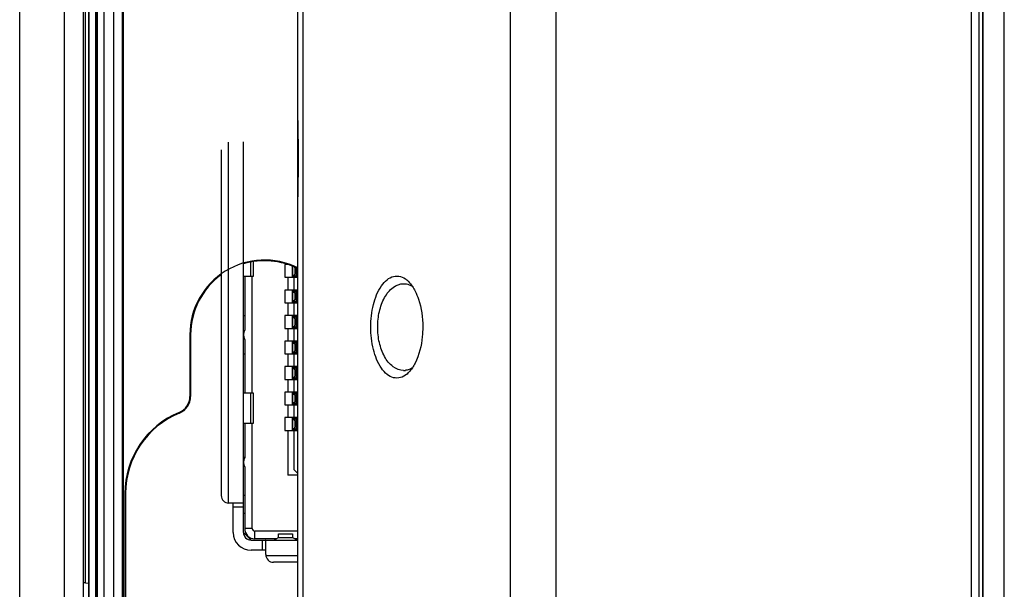
# Model space of a CAD drawing. Units: millimetres. Extents: x 0 to 2700, y 0 to 2000.
# Drawn here: x 114 to 153, y 839 to 862 of the extents above; entities that cross this region are included whole.
import ezdxf

# ---------------------------------------------------------------- set-up
doc = ezdxf.new("R2010")
doc.units = ezdxf.units.MM
doc.header["$LTSCALE"] = 148.5
doc.layers.add('7_ALL_FEATURES', color=7, linetype='CONTINUOUS')
doc.layers.add('DEF_DRAFT_ENTITY', color=7, linetype='CONTINUOUS')

msp = doc.modelspace()

# ---------------------------------------------------------------- linework, layer by layer
at = {"layer": '7_ALL_FEATURES', "color": 7, "linetype": 'Continuous'}
for p, q in [((151.691, 567.508), (151.691, 1131.408)), ((151.989, 567.772), (151.989, 1131.145)), ((152.138, 1129.933), (152.138, 568.984)), ((152.14, 569.021), (152.14, 1129.896)), ((133.622, 574.508), (133.622, 1122.878)), ((135.405, 574.508), (135.405, 1122.878)), ((125.278, 600.347), (125.278, 1117.308)), ((125.495, 569.508), (125.495, 1100.507)), ((114.378, 691.316), (114.378, 1044.401)), ((116.134, 754.427), (116.134, 1041.423)), ((117.365, 769.402), (117.365, 908.849)), ((117.078, 908.408), (117.078, 769.843)), ((117.102, 769.798), (117.102, 908.452)), ((116.941, 908.027), (116.941, 839.484)), ((116.878, 770.706), (116.878, 907.543)), ((117.378, 770.963), (117.378, 907.32)), ((117.429, 771.012), (117.429, 907.269)), ((117.693, 771.012), (117.693, 907.269)), ((118.07, 771.861), (118.07, 906.422)), ((118.405, 771.861), (118.405, 906.422)), ((118.432, 906.395), (118.432, 771.887)), ((125.278, 857.602), (125.278, 857.6)), ((125.278, 857.6), (125.28, 857.313)), ((125.28, 857.313), (125.287, 856.856)), ((125.287, 856.856), (125.292, 856.401)), ((125.292, 856.401), (125.294, 856.108)), ((125.293, 855.83), (125.287, 855.375)), ((125.294, 856.108), (125.293, 855.83)), ((125.287, 855.375), (125.28, 854.918)), ((125.28, 854.918), (125.278, 854.617)), ((121.05, 849.208), (121.05, 846.784)), ((121.05, 849.208), (121.078, 849.208)), ((121.078, 849.208), (121.078, 846.784)), ((121.05, 846.784), (121.078, 846.784)), ((120.632, 846.162), (120.643, 846.136)), ((118.5, 842.988), (118.5, 830.428)), ((118.5, 842.988), (118.528, 842.988)), ((118.528, 842.988), (118.528, 830.428)), ((116.952, 839.484), (117.078, 839.473))]:
    msp.add_line(p, q, dxfattribs=at)
at = {"layer": '7_ALL_FEATURES', "color": 6, "linetype": 'Continuous'}
for p, q in [((122.548, 856.757), (122.548, 842.61)), ((123.148, 841.458), (123.148, 856.767)), ((122.278, 856.458), (122.278, 842.908)), ((123.428, 852.054), (123.428, 851.488)), ((123.533, 852.065), (123.533, 851.488)), ((124.778, 851.958), (124.778, 851.458)), ((124.888, 851.958), (124.778, 851.958)), ((125.078, 851.483), (125.078, 851.883)), ((125.078, 851.883), (125.096, 851.883)), ((125.156, 851.533), (125.078, 851.533)), ((125.081, 851.533), (125.081, 851.883)), ((125.165, 851.833), (125.165, 851.583)), ((125.165, 851.833), (125.233, 851.833)), ((125.248, 851.583), (125.165, 851.583)), ((125.222, 851.527), (125.275, 851.527)), ((125.233, 851.583), (125.233, 851.81)), ((125.248, 851.833), (125.248, 851.583)), ((125.259, 851.563), (125.25, 851.58)), ((123.532, 851.488), (123.148, 851.488)), ((123.198, 851.488), (123.198, 849.402)), ((123.498, 846.928), (123.498, 851.488)), ((124.778, 851.458), (125.128, 851.458)), ((124.888, 851.458), (124.888, 850.958)), ((125.278, 851.483), (125.078, 851.483)), ((125.104, 851.491), (125.103, 851.49)), ((125.103, 851.49), (125.103, 851.49)), ((125.103, 851.49), (125.104, 851.49)), ((125.138, 850.958), (125.138, 851.458)), ((125.138, 851.458), (125.278, 851.458)), ((125.18, 851.515), (125.278, 851.515)), ((124.778, 850.958), (124.778, 850.458)), ((125.128, 850.958), (124.778, 850.958)), ((125.078, 850.483), (125.078, 850.933)), ((125.078, 850.933), (125.278, 850.933)), ((125.078, 850.883), (125.156, 850.883)), ((125.081, 850.533), (125.081, 850.883)), ((125.104, 850.926), (125.104, 850.927)), ((125.278, 850.958), (125.138, 850.958)), ((125.165, 850.833), (125.165, 850.583)), ((125.165, 850.833), (125.248, 850.833)), ((125.278, 850.902), (125.18, 850.902)), ((125.275, 850.89), (125.222, 850.89)), ((125.229, 850.853), (125.233, 850.833)), ((125.233, 850.583), (125.233, 850.833)), ((125.248, 850.833), (125.248, 850.583)), ((124.778, 850.458), (125.128, 850.458)), ((124.888, 850.458), (124.888, 849.958)), ((125.156, 850.533), (125.078, 850.533)), ((125.278, 850.483), (125.078, 850.483)), ((125.104, 850.491), (125.103, 850.49)), ((125.103, 850.49), (125.103, 850.49)), ((125.103, 850.49), (125.104, 850.49)), ((125.138, 849.958), (125.138, 850.458)), ((125.138, 850.458), (125.278, 850.458)), ((125.248, 850.583), (125.165, 850.583)), ((125.18, 850.515), (125.278, 850.515)), ((125.222, 850.527), (125.275, 850.527)), ((125.259, 850.563), (125.25, 850.58)), ((123.148, 849.958), (123.198, 849.958)), ((124.778, 849.958), (124.778, 849.458)), ((125.128, 849.958), (124.778, 849.958)), ((125.078, 849.483), (125.078, 849.933)), ((125.078, 849.933), (125.278, 849.933)), ((125.078, 849.883), (125.156, 849.883)), ((125.081, 849.533), (125.081, 849.883)), ((125.103, 849.926), (125.103, 849.927)), ((125.103, 849.927), (125.104, 849.927)), ((125.104, 849.926), (125.103, 849.926)), ((125.278, 849.958), (125.138, 849.958)), ((125.165, 849.833), (125.165, 849.583)), ((125.165, 849.833), (125.248, 849.833)), ((125.278, 849.902), (125.18, 849.902)), ((125.275, 849.89), (125.222, 849.89)), ((125.229, 849.853), (125.233, 849.833)), ((125.233, 849.583), (125.233, 849.833)), ((125.248, 849.833), (125.248, 849.583)), ((124.778, 849.458), (125.128, 849.458)), ((124.888, 849.458), (124.888, 848.958)), ((125.078, 849.533), (125.156, 849.533)), ((125.278, 849.483), (125.078, 849.483)), ((125.104, 849.491), (125.103, 849.49)), ((125.103, 849.49), (125.103, 849.49)), ((125.103, 849.49), (125.104, 849.49)), ((125.138, 848.958), (125.138, 849.458)), ((125.138, 849.458), (125.278, 849.458)), ((125.248, 849.583), (125.165, 849.583)), ((125.18, 849.515), (125.278, 849.515)), ((125.222, 849.527), (125.275, 849.527)), ((125.259, 849.563), (125.25, 849.58)), ((125.268, 849.544), (125.259, 849.563)), ((123.198, 849.015), (123.198, 846.928)), ((124.778, 848.958), (124.778, 848.458)), ((125.128, 848.958), (124.778, 848.958)), ((125.078, 848.483), (125.078, 848.933)), ((125.078, 848.933), (125.278, 848.933)), ((125.078, 848.883), (125.156, 848.883)), ((125.081, 848.533), (125.081, 848.883)), ((125.103, 848.926), (125.103, 848.927)), ((125.103, 848.927), (125.104, 848.927)), ((125.104, 848.926), (125.103, 848.926)), ((125.278, 848.958), (125.138, 848.958)), ((125.165, 848.833), (125.165, 848.583)), ((125.165, 848.833), (125.248, 848.833)), ((125.278, 848.902), (125.18, 848.902)), ((125.275, 848.89), (125.222, 848.89)), ((125.229, 848.853), (125.233, 848.833)), ((125.233, 848.583), (125.233, 848.833)), ((125.248, 848.833), (125.248, 848.583)), ((123.148, 848.458), (123.198, 848.458)), ((124.778, 848.458), (125.128, 848.458)), ((124.888, 848.458), (124.888, 847.958)), ((125.078, 848.533), (125.156, 848.533)), ((125.278, 848.483), (125.078, 848.483)), ((125.104, 848.491), (125.103, 848.49)), ((125.103, 848.49), (125.103, 848.49)), ((125.103, 848.49), (125.104, 848.49)), ((125.138, 847.958), (125.138, 848.458)), ((125.138, 848.458), (125.278, 848.458)), ((125.248, 848.583), (125.165, 848.583)), ((125.18, 848.515), (125.278, 848.515)), ((125.222, 848.527), (125.275, 848.527)), ((125.259, 848.563), (125.25, 848.58)), ((125.268, 848.544), (125.259, 848.563)), ((124.778, 847.958), (124.778, 847.458)), ((125.128, 847.958), (124.778, 847.958)), ((125.078, 847.483), (125.078, 847.933)), ((125.078, 847.933), (125.278, 847.933)), ((125.078, 847.883), (125.156, 847.883)), ((125.081, 847.533), (125.081, 847.883)), ((125.104, 847.926), (125.104, 847.927)), ((125.278, 847.958), (125.138, 847.958)), ((125.165, 847.833), (125.165, 847.583)), ((125.165, 847.833), (125.248, 847.833)), ((125.278, 847.902), (125.18, 847.902)), ((125.275, 847.89), (125.222, 847.89)), ((125.229, 847.853), (125.233, 847.833)), ((125.233, 847.583), (125.233, 847.833)), ((125.248, 847.833), (125.248, 847.583)), ((124.778, 847.458), (125.128, 847.458)), ((124.888, 847.458), (124.888, 846.958)), ((125.156, 847.533), (125.078, 847.533)), ((125.278, 847.483), (125.078, 847.483)), ((125.104, 847.491), (125.103, 847.49)), ((125.103, 847.49), (125.103, 847.49)), ((125.103, 847.49), (125.104, 847.49)), ((125.138, 846.958), (125.138, 847.458)), ((125.138, 847.458), (125.278, 847.458)), ((125.248, 847.583), (125.165, 847.583)), ((125.18, 847.515), (125.278, 847.515)), ((125.222, 847.527), (125.275, 847.527)), ((125.259, 847.563), (125.25, 847.58)), ((123.148, 846.928), (123.532, 846.928)), ((123.428, 846.928), (123.428, 845.728)), ((123.533, 846.928), (123.533, 845.728)), ((124.778, 846.958), (124.778, 846.458)), ((125.128, 846.958), (124.778, 846.958)), ((125.078, 846.483), (125.078, 846.933)), ((125.078, 846.933), (125.278, 846.933)), ((125.104, 846.926), (125.104, 846.927)), ((125.278, 846.958), (125.138, 846.958)), ((125.278, 846.902), (125.18, 846.902)), ((125.275, 846.89), (125.222, 846.89)), ((125.078, 846.883), (125.156, 846.883)), ((125.156, 846.533), (125.078, 846.533)), ((125.081, 846.533), (125.081, 846.883)), ((125.165, 846.833), (125.165, 846.583)), ((125.165, 846.833), (125.248, 846.833)), ((125.248, 846.583), (125.165, 846.583)), ((125.18, 846.515), (125.278, 846.515)), ((125.222, 846.527), (125.275, 846.527)), ((125.229, 846.853), (125.233, 846.833)), ((125.233, 846.583), (125.233, 846.833)), ((125.248, 846.833), (125.248, 846.583)), ((125.259, 846.563), (125.25, 846.58)), ((124.778, 846.458), (125.128, 846.458)), ((124.888, 846.458), (124.888, 845.958)), ((125.278, 846.483), (125.078, 846.483)), ((125.104, 846.491), (125.103, 846.49)), ((125.103, 846.49), (125.103, 846.49)), ((125.103, 846.49), (125.104, 846.49)), ((125.138, 845.958), (125.138, 846.458)), ((125.138, 846.458), (125.278, 846.458)), ((123.532, 845.728), (123.148, 845.728)), ((123.198, 845.728), (123.198, 844.402)), ((123.498, 841.608), (123.498, 845.728)), ((124.778, 845.958), (124.778, 845.458)), ((125.128, 845.958), (124.778, 845.958)), ((125.078, 845.483), (125.078, 845.933)), ((125.078, 845.933), (125.278, 845.933)), ((125.078, 845.883), (125.156, 845.883)), ((125.081, 845.533), (125.081, 845.883)), ((125.103, 845.926), (125.103, 845.927)), ((125.103, 845.927), (125.104, 845.927)), ((125.104, 845.926), (125.103, 845.926)), ((125.278, 845.958), (125.138, 845.958)), ((125.165, 845.833), (125.165, 845.583)), ((125.165, 845.833), (125.248, 845.833)), ((125.278, 845.902), (125.18, 845.902)), ((125.275, 845.89), (125.222, 845.89)), ((125.229, 845.853), (125.233, 845.833)), ((125.233, 845.583), (125.233, 845.833)), ((125.248, 845.833), (125.248, 845.583)), ((124.778, 845.458), (125.128, 845.458)), ((124.888, 845.458), (124.888, 843.708)), ((125.078, 845.533), (125.156, 845.533)), ((125.278, 845.483), (125.078, 845.483)), ((125.104, 845.491), (125.103, 845.49)), ((125.103, 845.49), (125.103, 845.49)), ((125.103, 845.49), (125.104, 845.49)), ((125.138, 843.908), (125.138, 845.458)), ((125.138, 845.458), (125.278, 845.458)), ((125.248, 845.583), (125.165, 845.583)), ((125.18, 845.515), (125.278, 845.515)), ((125.222, 845.527), (125.275, 845.527)), ((125.259, 845.563), (125.25, 845.58)), ((125.268, 845.544), (125.259, 845.563)), ((123.148, 844.408), (123.198, 844.408)), ((123.198, 844.015), (123.198, 841.608)), ((125.278, 843.768), (125.138, 843.908)), ((125.278, 843.848), (125.238, 843.808)), ((125.278, 843.708), (124.888, 843.708)), ((123.198, 842.908), (123.148, 842.908)), ((123.146, 842.608), (122.578, 842.608)), ((122.748, 841.458), (122.748, 842.6)), ((122.748, 842.458), (123.148, 842.458)), ((123.148, 842.208), (123.198, 842.208)), ((123.498, 841.608), (123.198, 841.608)), ((123.598, 841.208), (123.598, 841.508)), ((125.278, 841.508), (123.598, 841.508)), ((123.148, 841.458), (123.448, 841.158)), ((123.448, 841.158), (125.278, 841.158)), ((124.437, 841.208), (123.598, 841.208)), ((123.878, 841.158), (123.878, 840.758)), ((124.028, 840.588), (124.028, 841.156)), ((124.34, 841.158), (124.528, 841.255)), ((124.528, 841.258), (124.528, 841.408)), ((124.528, 841.408), (125.078, 841.408)), ((124.528, 841.258), (125.078, 841.258)), ((125.078, 841.408), (125.078, 841.258)), ((125.078, 841.255), (125.265, 841.158)), ((125.278, 841.208), (125.168, 841.208)), ((124.019, 840.758), (123.448, 840.758)), ((124.029, 840.558), (125.278, 840.558)), ((125.278, 840.288), (124.328, 840.288))]:
    msp.add_line(p, q, dxfattribs=at)
at = {"layer": '7_ALL_FEATURES', "color": 7, "linetype": 'Continuous'}
for centre, radius, start, end in [((123.978, 849.208), 2.928, 63.5148, 180), ((123.978, 849.208), 2.9, 63.2359, 106.7138), ((123.978, 849.208), 2.9, 126.0175, 180), ((128.945, 850.615), 0.957, 44.9267, 50.4715), ((128.524, 850.262), 1.508, 33.7646, 34.0564), ((129.429, 848.42), 0.612, 270.0077, 276.9051), ((128.945, 848.401), 0.957, 309.507, 315.0738), ((120.378, 846.784), 0.672, 292.2129, 360), ((120.378, 846.784), 0.7, 292.2129, 360), ((121.928, 842.988), 3.428, 112.2129, 180), ((121.928, 842.988), 3.4, 112.2129, 180)]:
    msp.add_arc(centre, radius, start, end, dxfattribs=at)
at = {"layer": '7_ALL_FEATURES', "color": 6, "linetype": 'Continuous'}
for centre, radius, start, end in [((125.128, 851.533), 0.05, 180.0001, 241.298), ((125.207, 851.533), 0.0513, 179.974, 204.4339), ((124.9, 851.833), 0.265, 0.0307, 2.9903), ((125.128, 851.533), 0.05, 259.9677, 270.0036), ((125.128, 850.883), 0.05, 90.0002, 180.0026), ((124.482, 850.73), 0.757, 10.8547, 12.2035), ((123.514, 850.541), 1.743, 10.3059, 10.9406), ((125.128, 850.533), 0.05, 180.0001, 241.298), ((125.128, 850.533), 0.05, 259.9677, 270.0036), ((125.207, 850.533), 0.0513, 179.974, 204.4339), ((125.128, 849.883), 0.05, 89.9997, 180.0025), ((124.482, 849.73), 0.757, 10.8547, 12.2033), ((123.514, 849.541), 1.743, 10.3059, 10.9406), ((123.548, 849.208), 0.4, 151.045, 208.955), ((125.128, 849.533), 0.05, 179.9996, 241.2988), ((125.128, 849.533), 0.05, 259.97, 270.0036), ((125.128, 848.883), 0.05, 89.9995, 180.0025), ((124.482, 848.73), 0.757, 10.8547, 12.2033), ((123.514, 848.541), 1.743, 10.3059, 10.9406), ((125.128, 848.533), 0.05, 179.9996, 241.2988), ((125.128, 848.533), 0.05, 259.97, 270.0036), ((125.128, 847.883), 0.05, 90.0002, 180.0026), ((124.482, 847.73), 0.757, 10.8547, 12.2035), ((123.514, 847.541), 1.743, 10.3059, 10.9406), ((125.128, 847.533), 0.05, 180.0001, 241.298), ((125.128, 847.533), 0.05, 259.9677, 270.0036), ((125.207, 847.533), 0.0513, 179.974, 204.4339), ((125.128, 846.883), 0.05, 90.0002, 180.0026), ((124.482, 846.73), 0.757, 10.8547, 12.2035), ((125.128, 846.533), 0.05, 180.0001, 241.298), ((125.207, 846.533), 0.0513, 179.974, 204.4339), ((123.514, 846.541), 1.743, 10.3059, 10.9406), ((125.128, 846.533), 0.05, 259.9677, 270.0036), ((125.128, 845.883), 0.05, 89.9995, 180.0025), ((124.482, 845.73), 0.757, 10.8547, 12.2033), ((123.514, 845.541), 1.743, 10.3059, 10.9406), ((125.128, 845.533), 0.05, 179.9996, 241.2988), ((125.128, 845.533), 0.05, 259.97, 270.0036), ((123.548, 844.208), 0.4, 151.045, 208.955), ((122.578, 842.908), 0.3, 180, 269.9985), ((123.598, 841.608), 0.4, 179.9998, 270), ((123.598, 841.608), 0.1, 179.9997, 269.9999), ((123.448, 841.458), 0.7, 180.0006, 269.9999), ((123.448, 841.458), 0.3, 180.0001, 270), ((124.328, 840.588), 0.3, 179.9995, 270)]:
    msp.add_arc(centre, radius, start, end, dxfattribs=at)
at = {"layer": '7_ALL_FEATURES', "color": 7, "linetype": 'Continuous'}
msp.add_ellipse((116.978, 839.785), major_axis=(0, 0.301), ratio=0.995275, start_param=-3.482716, end_param=-3.228859, dxfattribs=at)
for points, knots in [([(125.278, 857.6), (125.278, 857.48), (125.285, 856.982), (125.299, 856.485), (125.299, 856.108)], [0, 0, 0, 0, 0.242096, 1, 1, 1, 1]), ([(125.299, 856.108), (125.299, 855.981), (125.296, 855.484), (125.278, 854.987), (125.278, 854.617)], [0, 0, 0, 0, 0.255721, 1, 1, 1, 1]), ([(128.144, 849.508), (128.144, 849.804), (128.206, 850.365), (128.448, 851.008), (128.758, 851.369), (129.024, 851.515), (129.316, 851.511), (129.48, 851.414), (129.554, 851.353)], [0, 0, 0, 0, 0.311413, 0.590188, 0.706659, 0.806531, 0.899296, 1, 1, 1, 1]), ([(128.412, 849.508), (128.412, 849.713), (128.454, 850.115), (128.648, 850.658), (128.964, 851.079), (129.283, 851.208), (129.429, 851.208)], [0, 0, 0, 0, 0.285504, 0.556729, 0.796216, 1, 1, 1, 1]), ([(129.883, 850.918), (129.934, 850.817), (130.115, 850.368), (130.179, 849.878), (130.179, 849.508)], [0, 0, 0, 0, 0.234928, 1, 1, 1, 1]), ([(129.554, 847.663), (129.48, 847.602), (129.315, 847.506), (129.023, 847.502), (128.757, 847.649), (128.447, 848.01), (128.206, 848.653), (128.144, 849.214), (128.144, 849.508)], [0, 0, 0, 0, 0.100782, 0.193638, 0.293653, 0.410313, 0.689477, 1, 1, 1, 1]), ([(129.429, 847.808), (129.282, 847.808), (128.963, 847.938), (128.647, 848.36), (128.454, 848.903), (128.412, 849.304), (128.412, 849.508)], [0, 0, 0, 0, 0.204052, 0.443908, 0.715506, 1, 1, 1, 1]), ([(130.179, 849.508), (130.179, 849.382), (130.155, 848.9), (130.043, 848.414), (129.882, 848.096)], [0, 0, 0, 0, 0.262115, 1, 1, 1, 1])]:
    msp.add_open_spline(points, degree=3, knots=knots, dxfattribs=at)
at = {"layer": '7_ALL_FEATURES', "color": 6, "linetype": 'Continuous'}
for points in [[(125.081, 851.533), (125.081, 851.517), (125.09, 851.5), (125.104, 851.491)], [(125.161, 851.541), (125.164, 851.555), (125.165, 851.569), (125.165, 851.583)], [(125.233, 851.583), (125.229, 851.565), (125.226, 851.546), (125.222, 851.527)], [(125.161, 851.512), (125.147, 851.508), (125.133, 851.503), (125.119, 851.497)], [(125.081, 850.883), (125.081, 850.9), (125.09, 850.917), (125.104, 850.926)], [(125.161, 850.905), (125.147, 850.909), (125.133, 850.914), (125.119, 850.919)], [(125.222, 850.89), (125.212, 850.892), (125.204, 850.898), (125.194, 850.899)], [(125.248, 850.833), (125.255, 850.847), (125.264, 850.86), (125.268, 850.874)], [(125.081, 850.533), (125.081, 850.517), (125.09, 850.5), (125.104, 850.491)], [(125.161, 850.512), (125.147, 850.508), (125.133, 850.503), (125.119, 850.497)], [(125.161, 850.541), (125.164, 850.555), (125.165, 850.569), (125.165, 850.583)], [(125.233, 850.583), (125.229, 850.565), (125.226, 850.546), (125.222, 850.527)], [(125.081, 849.883), (125.081, 849.9), (125.09, 849.917), (125.104, 849.926)], [(125.161, 849.905), (125.147, 849.909), (125.133, 849.914), (125.119, 849.919)], [(125.222, 849.89), (125.212, 849.892), (125.204, 849.898), (125.194, 849.899)], [(125.248, 849.833), (125.256, 849.85), (125.271, 849.866), (125.27, 849.885)], [(125.104, 849.491), (125.095, 849.497), (125.088, 849.506), (125.084, 849.517)], [(125.161, 849.512), (125.147, 849.508), (125.133, 849.503), (125.119, 849.497)], [(125.161, 849.541), (125.164, 849.555), (125.165, 849.569), (125.165, 849.583)], [(125.233, 849.583), (125.229, 849.565), (125.226, 849.546), (125.222, 849.527)], [(125.081, 848.883), (125.081, 848.9), (125.09, 848.917), (125.104, 848.926)], [(125.161, 848.905), (125.147, 848.909), (125.133, 848.914), (125.119, 848.919)], [(125.222, 848.89), (125.212, 848.892), (125.204, 848.898), (125.194, 848.899)], [(125.248, 848.833), (125.256, 848.85), (125.271, 848.866), (125.27, 848.885)], [(125.104, 848.491), (125.095, 848.497), (125.088, 848.506), (125.084, 848.517)], [(125.161, 848.512), (125.147, 848.508), (125.133, 848.503), (125.119, 848.497)], [(125.161, 848.541), (125.164, 848.555), (125.165, 848.569), (125.165, 848.583)], [(125.233, 848.583), (125.229, 848.565), (125.226, 848.546), (125.222, 848.527)], [(125.081, 847.883), (125.081, 847.9), (125.09, 847.917), (125.104, 847.926)], [(125.161, 847.905), (125.147, 847.909), (125.133, 847.914), (125.119, 847.919)], [(125.222, 847.89), (125.212, 847.892), (125.204, 847.898), (125.194, 847.899)], [(125.248, 847.833), (125.257, 847.85), (125.271, 847.866), (125.27, 847.885)], [(125.081, 847.533), (125.081, 847.517), (125.09, 847.5), (125.104, 847.491)], [(125.161, 847.512), (125.147, 847.508), (125.133, 847.503), (125.119, 847.497)], [(125.161, 847.541), (125.164, 847.555), (125.165, 847.569), (125.165, 847.583)], [(125.233, 847.583), (125.229, 847.565), (125.226, 847.546), (125.222, 847.527)], [(125.081, 846.883), (125.081, 846.9), (125.09, 846.917), (125.104, 846.926)], [(125.161, 846.905), (125.147, 846.909), (125.133, 846.914), (125.119, 846.919)], [(125.222, 846.89), (125.212, 846.892), (125.204, 846.898), (125.194, 846.899)], [(125.248, 846.833), (125.257, 846.85), (125.271, 846.866), (125.27, 846.885)], [(125.081, 846.533), (125.081, 846.517), (125.09, 846.5), (125.104, 846.491)], [(125.161, 846.512), (125.147, 846.508), (125.133, 846.503), (125.119, 846.497)], [(125.161, 846.541), (125.164, 846.555), (125.165, 846.569), (125.165, 846.583)], [(125.233, 846.583), (125.229, 846.565), (125.226, 846.546), (125.222, 846.527)], [(125.081, 845.883), (125.081, 845.9), (125.09, 845.917), (125.104, 845.926)], [(125.161, 845.905), (125.147, 845.909), (125.133, 845.914), (125.119, 845.919)], [(125.222, 845.89), (125.212, 845.892), (125.204, 845.898), (125.194, 845.899)], [(125.248, 845.833), (125.256, 845.85), (125.271, 845.866), (125.27, 845.885)], [(125.104, 845.491), (125.095, 845.497), (125.088, 845.506), (125.084, 845.517)], [(125.161, 845.512), (125.147, 845.508), (125.133, 845.503), (125.119, 845.497)], [(125.161, 845.541), (125.164, 845.555), (125.165, 845.569), (125.165, 845.583)], [(125.233, 845.583), (125.229, 845.565), (125.226, 845.546), (125.222, 845.527)]]:
    msp.add_open_spline(points, degree=3, dxfattribs=at)
for points, knots in [([(125.156, 851.533), (125.157, 851.533), (125.159, 851.536), (125.16, 851.539), (125.161, 851.541)], [0, 0, 0, 0, 0.352185, 1, 1, 1, 1]), ([(125.18, 851.515), (125.188, 851.516), (125.198, 851.524), (125.21, 851.522), (125.214, 851.521)], [0, 0, 0, 0, 0.664921, 1, 1, 1, 1]), ([(125.268, 851.544), (125.267, 851.547), (125.264, 851.554), (125.26, 851.56), (125.259, 851.563)], [0, 0, 0, 0, 0.492053, 1, 1, 1, 1]), ([(125.275, 851.527), (125.274, 851.53), (125.272, 851.536), (125.269, 851.541), (125.268, 851.544)], [0, 0, 0, 0, 0.486272, 1, 1, 1, 1]), ([(125.119, 851.497), (125.116, 851.496), (125.111, 851.494), (125.106, 851.492), (125.104, 851.491)], [0, 0, 0, 0, 0.527895, 1, 1, 1, 1]), ([(125.165, 851.513), (125.164, 851.513), (125.163, 851.513), (125.164, 851.512), (125.165, 851.512)], [0, 0, 0, 0, 0.520004, 1, 1, 1, 1]), ([(125.18, 851.515), (125.177, 851.515), (125.172, 851.514), (125.167, 851.514), (125.165, 851.513)], [0, 0, 0, 0, 0.607945, 1, 1, 1, 1]), ([(125.119, 850.919), (125.116, 850.92), (125.111, 850.922), (125.106, 850.925), (125.104, 850.926)], [0, 0, 0, 0, 0.528114, 1, 1, 1, 1]), ([(125.156, 850.883), (125.156, 850.887), (125.157, 850.894), (125.159, 850.901), (125.161, 850.904)], [0, 0, 0, 0, 0.507751, 1, 1, 1, 1]), ([(125.165, 850.833), (125.165, 850.845), (125.162, 850.857), (125.162, 850.883), (125.156, 850.883)], [0, 0, 0, 0, 0.655604, 1, 1, 1, 1]), ([(125.165, 850.904), (125.165, 850.904), (125.164, 850.904), (125.165, 850.904), (125.166, 850.905)], [0, 0, 0, 0, 0.434719, 1, 1, 1, 1]), ([(125.18, 850.902), (125.177, 850.902), (125.172, 850.902), (125.167, 850.903), (125.165, 850.904)], [0, 0, 0, 0, 0.60723, 1, 1, 1, 1]), ([(125.194, 850.899), (125.193, 850.899), (125.19, 850.899), (125.188, 850.897), (125.187, 850.896)], [0, 0, 0, 0, 0.509161, 1, 1, 1, 1]), ([(125.119, 850.497), (125.116, 850.496), (125.111, 850.494), (125.106, 850.492), (125.104, 850.491)], [0, 0, 0, 0, 0.527895, 1, 1, 1, 1]), ([(125.156, 850.533), (125.157, 850.533), (125.159, 850.536), (125.16, 850.539), (125.161, 850.541)], [0, 0, 0, 0, 0.352185, 1, 1, 1, 1]), ([(125.165, 850.513), (125.164, 850.513), (125.163, 850.513), (125.164, 850.512), (125.165, 850.512)], [0, 0, 0, 0, 0.520004, 1, 1, 1, 1]), ([(125.18, 850.515), (125.177, 850.515), (125.172, 850.514), (125.167, 850.514), (125.165, 850.513)], [0, 0, 0, 0, 0.607945, 1, 1, 1, 1]), ([(125.18, 850.515), (125.188, 850.516), (125.198, 850.524), (125.21, 850.522), (125.214, 850.521)], [0, 0, 0, 0, 0.664921, 1, 1, 1, 1]), ([(125.268, 850.544), (125.267, 850.547), (125.264, 850.554), (125.26, 850.56), (125.259, 850.563)], [0, 0, 0, 0, 0.492053, 1, 1, 1, 1]), ([(125.275, 850.527), (125.274, 850.53), (125.272, 850.536), (125.269, 850.541), (125.268, 850.544)], [0, 0, 0, 0, 0.486272, 1, 1, 1, 1]), ([(125.119, 849.919), (125.116, 849.92), (125.111, 849.922), (125.106, 849.925), (125.104, 849.926)], [0, 0, 0, 0, 0.528176, 1, 1, 1, 1]), ([(125.156, 849.883), (125.156, 849.887), (125.157, 849.894), (125.159, 849.901), (125.161, 849.904)], [0, 0, 0, 0, 0.507751, 1, 1, 1, 1]), ([(125.165, 849.833), (125.165, 849.845), (125.162, 849.857), (125.162, 849.883), (125.156, 849.883)], [0, 0, 0, 0, 0.655604, 1, 1, 1, 1]), ([(125.165, 849.904), (125.165, 849.904), (125.164, 849.904), (125.165, 849.904), (125.166, 849.905)], [0, 0, 0, 0, 0.434781, 1, 1, 1, 1]), ([(125.18, 849.902), (125.177, 849.902), (125.172, 849.902), (125.167, 849.903), (125.165, 849.904)], [0, 0, 0, 0, 0.607231, 1, 1, 1, 1]), ([(125.194, 849.899), (125.193, 849.899), (125.19, 849.899), (125.188, 849.897), (125.187, 849.896)], [0, 0, 0, 0, 0.509698, 1, 1, 1, 1]), ([(125.084, 849.517), (125.083, 849.519), (125.082, 849.525), (125.081, 849.531), (125.081, 849.533)], [0, 0, 0, 0, 0.507214, 1, 1, 1, 1]), ([(125.119, 849.497), (125.116, 849.496), (125.111, 849.494), (125.106, 849.492), (125.104, 849.491)], [0, 0, 0, 0, 0.527589, 1, 1, 1, 1]), ([(125.156, 849.533), (125.157, 849.533), (125.159, 849.536), (125.16, 849.539), (125.161, 849.541)], [0, 0, 0, 0, 0.352438, 1, 1, 1, 1]), ([(125.161, 849.512), (125.159, 849.516), (125.157, 849.522), (125.156, 849.53), (125.156, 849.533)], [0, 0, 0, 0, 0.492249, 1, 1, 1, 1]), ([(125.165, 849.513), (125.165, 849.513), (125.164, 849.513), (125.165, 849.512), (125.165, 849.512)], [0, 0, 0, 0, 0.475383, 1, 1, 1, 1]), ([(125.18, 849.515), (125.177, 849.515), (125.172, 849.514), (125.167, 849.514), (125.165, 849.513)], [0, 0, 0, 0, 0.607289, 1, 1, 1, 1]), ([(125.18, 849.515), (125.188, 849.516), (125.198, 849.524), (125.21, 849.522), (125.214, 849.521)], [0, 0, 0, 0, 0.664913, 1, 1, 1, 1]), ([(125.275, 849.527), (125.274, 849.53), (125.272, 849.536), (125.269, 849.541), (125.268, 849.544)], [0, 0, 0, 0, 0.486236, 1, 1, 1, 1]), ([(125.119, 848.919), (125.116, 848.92), (125.111, 848.922), (125.106, 848.925), (125.104, 848.926)], [0, 0, 0, 0, 0.528163, 1, 1, 1, 1]), ([(125.156, 848.883), (125.156, 848.887), (125.157, 848.894), (125.159, 848.901), (125.161, 848.904)], [0, 0, 0, 0, 0.507751, 1, 1, 1, 1]), ([(125.165, 848.833), (125.165, 848.845), (125.162, 848.857), (125.162, 848.883), (125.156, 848.883)], [0, 0, 0, 0, 0.655604, 1, 1, 1, 1]), ([(125.165, 848.904), (125.165, 848.904), (125.164, 848.904), (125.165, 848.904), (125.166, 848.905)], [0, 0, 0, 0, 0.434781, 1, 1, 1, 1]), ([(125.18, 848.902), (125.177, 848.902), (125.172, 848.902), (125.167, 848.903), (125.165, 848.904)], [0, 0, 0, 0, 0.607231, 1, 1, 1, 1]), ([(125.194, 848.899), (125.193, 848.899), (125.19, 848.899), (125.188, 848.897), (125.187, 848.896)], [0, 0, 0, 0, 0.509698, 1, 1, 1, 1]), ([(125.084, 848.517), (125.083, 848.519), (125.082, 848.525), (125.081, 848.531), (125.081, 848.533)], [0, 0, 0, 0, 0.507214, 1, 1, 1, 1]), ([(125.119, 848.497), (125.116, 848.496), (125.111, 848.494), (125.106, 848.492), (125.104, 848.491)], [0, 0, 0, 0, 0.527589, 1, 1, 1, 1]), ([(125.156, 848.533), (125.157, 848.533), (125.159, 848.536), (125.16, 848.539), (125.161, 848.541)], [0, 0, 0, 0, 0.352438, 1, 1, 1, 1]), ([(125.161, 848.512), (125.159, 848.516), (125.157, 848.522), (125.156, 848.53), (125.156, 848.533)], [0, 0, 0, 0, 0.492249, 1, 1, 1, 1]), ([(125.165, 848.513), (125.165, 848.513), (125.164, 848.513), (125.165, 848.512), (125.165, 848.512)], [0, 0, 0, 0, 0.475383, 1, 1, 1, 1]), ([(125.18, 848.515), (125.177, 848.515), (125.172, 848.514), (125.167, 848.514), (125.165, 848.513)], [0, 0, 0, 0, 0.607289, 1, 1, 1, 1]), ([(125.18, 848.515), (125.188, 848.516), (125.198, 848.524), (125.21, 848.522), (125.214, 848.521)], [0, 0, 0, 0, 0.664913, 1, 1, 1, 1]), ([(125.275, 848.527), (125.274, 848.53), (125.272, 848.536), (125.269, 848.541), (125.268, 848.544)], [0, 0, 0, 0, 0.486236, 1, 1, 1, 1]), ([(125.119, 847.919), (125.116, 847.92), (125.111, 847.922), (125.106, 847.925), (125.104, 847.926)], [0, 0, 0, 0, 0.528114, 1, 1, 1, 1]), ([(125.156, 847.883), (125.156, 847.887), (125.157, 847.894), (125.159, 847.901), (125.161, 847.904)], [0, 0, 0, 0, 0.507751, 1, 1, 1, 1]), ([(125.165, 847.833), (125.165, 847.845), (125.162, 847.857), (125.162, 847.883), (125.156, 847.883)], [0, 0, 0, 0, 0.655604, 1, 1, 1, 1]), ([(125.165, 847.904), (125.165, 847.904), (125.164, 847.904), (125.165, 847.904), (125.166, 847.905)], [0, 0, 0, 0, 0.43472, 1, 1, 1, 1]), ([(125.18, 847.902), (125.177, 847.902), (125.172, 847.902), (125.167, 847.903), (125.165, 847.904)], [0, 0, 0, 0, 0.60723, 1, 1, 1, 1]), ([(125.194, 847.899), (125.193, 847.899), (125.19, 847.899), (125.188, 847.897), (125.187, 847.896)], [0, 0, 0, 0, 0.509161, 1, 1, 1, 1]), ([(125.119, 847.497), (125.116, 847.496), (125.111, 847.494), (125.106, 847.492), (125.104, 847.491)], [0, 0, 0, 0, 0.527895, 1, 1, 1, 1]), ([(125.156, 847.533), (125.157, 847.533), (125.159, 847.536), (125.16, 847.539), (125.161, 847.541)], [0, 0, 0, 0, 0.352185, 1, 1, 1, 1]), ([(125.165, 847.513), (125.164, 847.513), (125.163, 847.513), (125.164, 847.512), (125.165, 847.512)], [0, 0, 0, 0, 0.520004, 1, 1, 1, 1]), ([(125.18, 847.515), (125.177, 847.515), (125.172, 847.514), (125.167, 847.514), (125.165, 847.513)], [0, 0, 0, 0, 0.607945, 1, 1, 1, 1]), ([(125.18, 847.515), (125.188, 847.516), (125.198, 847.524), (125.21, 847.522), (125.214, 847.521)], [0, 0, 0, 0, 0.664921, 1, 1, 1, 1]), ([(125.268, 847.544), (125.267, 847.547), (125.264, 847.554), (125.26, 847.56), (125.259, 847.563)], [0, 0, 0, 0, 0.492053, 1, 1, 1, 1]), ([(125.275, 847.527), (125.274, 847.53), (125.272, 847.536), (125.269, 847.541), (125.268, 847.544)], [0, 0, 0, 0, 0.486272, 1, 1, 1, 1]), ([(125.119, 846.919), (125.116, 846.92), (125.111, 846.922), (125.106, 846.925), (125.104, 846.926)], [0, 0, 0, 0, 0.528114, 1, 1, 1, 1]), ([(125.156, 846.883), (125.156, 846.887), (125.157, 846.894), (125.159, 846.901), (125.161, 846.904)], [0, 0, 0, 0, 0.507751, 1, 1, 1, 1]), ([(125.165, 846.904), (125.165, 846.904), (125.164, 846.904), (125.165, 846.904), (125.166, 846.905)], [0, 0, 0, 0, 0.434719, 1, 1, 1, 1]), ([(125.18, 846.902), (125.177, 846.902), (125.172, 846.902), (125.167, 846.903), (125.165, 846.904)], [0, 0, 0, 0, 0.60723, 1, 1, 1, 1]), ([(125.194, 846.899), (125.193, 846.899), (125.19, 846.899), (125.188, 846.897), (125.187, 846.896)], [0, 0, 0, 0, 0.509682, 1, 1, 1, 1]), ([(125.165, 846.833), (125.165, 846.845), (125.162, 846.857), (125.162, 846.883), (125.156, 846.883)], [0, 0, 0, 0, 0.655604, 1, 1, 1, 1]), ([(125.156, 846.533), (125.157, 846.533), (125.159, 846.536), (125.16, 846.539), (125.161, 846.541)], [0, 0, 0, 0, 0.352185, 1, 1, 1, 1]), ([(125.165, 846.513), (125.164, 846.513), (125.163, 846.513), (125.164, 846.512), (125.165, 846.512)], [0, 0, 0, 0, 0.520004, 1, 1, 1, 1]), ([(125.18, 846.515), (125.177, 846.515), (125.172, 846.514), (125.167, 846.514), (125.165, 846.513)], [0, 0, 0, 0, 0.607945, 1, 1, 1, 1]), ([(125.18, 846.515), (125.188, 846.516), (125.198, 846.524), (125.21, 846.522), (125.214, 846.521)], [0, 0, 0, 0, 0.664921, 1, 1, 1, 1]), ([(125.268, 846.544), (125.267, 846.547), (125.264, 846.554), (125.26, 846.56), (125.259, 846.563)], [0, 0, 0, 0, 0.492053, 1, 1, 1, 1]), ([(125.275, 846.527), (125.274, 846.53), (125.272, 846.536), (125.269, 846.541), (125.268, 846.544)], [0, 0, 0, 0, 0.486272, 1, 1, 1, 1]), ([(125.119, 846.497), (125.116, 846.496), (125.111, 846.494), (125.106, 846.492), (125.104, 846.491)], [0, 0, 0, 0, 0.527895, 1, 1, 1, 1]), ([(125.119, 845.919), (125.116, 845.92), (125.111, 845.922), (125.106, 845.925), (125.104, 845.926)], [0, 0, 0, 0, 0.528176, 1, 1, 1, 1]), ([(125.156, 845.883), (125.156, 845.887), (125.157, 845.894), (125.159, 845.901), (125.161, 845.904)], [0, 0, 0, 0, 0.507751, 1, 1, 1, 1]), ([(125.165, 845.833), (125.165, 845.845), (125.162, 845.857), (125.162, 845.883), (125.156, 845.883)], [0, 0, 0, 0, 0.655604, 1, 1, 1, 1]), ([(125.165, 845.904), (125.165, 845.904), (125.164, 845.904), (125.165, 845.904), (125.166, 845.905)], [0, 0, 0, 0, 0.434719, 1, 1, 1, 1]), ([(125.18, 845.902), (125.177, 845.902), (125.172, 845.902), (125.167, 845.903), (125.165, 845.904)], [0, 0, 0, 0, 0.60723, 1, 1, 1, 1]), ([(125.194, 845.899), (125.193, 845.899), (125.19, 845.899), (125.188, 845.897), (125.187, 845.896)], [0, 0, 0, 0, 0.509697, 1, 1, 1, 1]), ([(125.084, 845.517), (125.083, 845.519), (125.082, 845.525), (125.081, 845.531), (125.081, 845.533)], [0, 0, 0, 0, 0.507214, 1, 1, 1, 1]), ([(125.119, 845.497), (125.116, 845.496), (125.111, 845.494), (125.106, 845.492), (125.104, 845.491)], [0, 0, 0, 0, 0.527589, 1, 1, 1, 1]), ([(125.156, 845.533), (125.157, 845.533), (125.159, 845.536), (125.16, 845.539), (125.161, 845.541)], [0, 0, 0, 0, 0.352438, 1, 1, 1, 1]), ([(125.161, 845.512), (125.159, 845.516), (125.157, 845.522), (125.156, 845.53), (125.156, 845.533)], [0, 0, 0, 0, 0.492249, 1, 1, 1, 1]), ([(125.165, 845.513), (125.165, 845.513), (125.164, 845.513), (125.165, 845.512), (125.165, 845.512)], [0, 0, 0, 0, 0.475383, 1, 1, 1, 1]), ([(125.18, 845.515), (125.177, 845.515), (125.172, 845.514), (125.167, 845.514), (125.165, 845.513)], [0, 0, 0, 0, 0.607289, 1, 1, 1, 1]), ([(125.18, 845.515), (125.188, 845.516), (125.198, 845.524), (125.21, 845.522), (125.214, 845.521)], [0, 0, 0, 0, 0.664913, 1, 1, 1, 1]), ([(125.275, 845.527), (125.274, 845.53), (125.272, 845.536), (125.269, 845.541), (125.268, 845.544)], [0, 0, 0, 0, 0.486236, 1, 1, 1, 1]), ([(123.148, 842.6), (123.148, 842.602), (123.15, 842.609), (123.146, 842.606), (123.145, 842.605)], [0, 0, 0, 0, 0.679873, 1, 1, 1, 1]), ([(124.028, 841.156), (124.028, 841.157), (124.024, 841.16), (124.02, 841.158), (124.016, 841.158)], [0, 0, 0, 0, 0.181203, 1, 1, 1, 1])]:
    msp.add_open_spline(points, degree=3, knots=knots, dxfattribs=at)
at = {"layer": '7_ALL_FEATURES', "color": 7, "linetype": 'Continuous'}
for points in [[(129.429, 851.208), (129.504, 851.208), (129.581, 851.194), (129.652, 851.167)], [(129.623, 851.291), (129.679, 851.235), (129.728, 851.172), (129.773, 851.107)], [(129.652, 851.167), (129.694, 851.151), (129.734, 851.131), (129.773, 851.108)], [(129.777, 851.1), (129.816, 851.042), (129.851, 850.981), (129.883, 850.918)], [(129.882, 848.096), (129.85, 848.034), (129.815, 847.972), (129.776, 847.914)], [(129.773, 847.909), (129.691, 847.859), (129.597, 847.824), (129.502, 847.813)], [(129.776, 847.914), (129.73, 847.847), (129.68, 847.783), (129.623, 847.726)]]:
    msp.add_open_spline(points, degree=3, dxfattribs=at)
at = {"layer": 'DEF_DRAFT_ENTITY', "color": 7, "linetype": 'Continuous'}
msp.add_line((152.978, 571.5), (152.978, 1127.416), dxfattribs=at)

doc.saveas('drawing.dxf')
